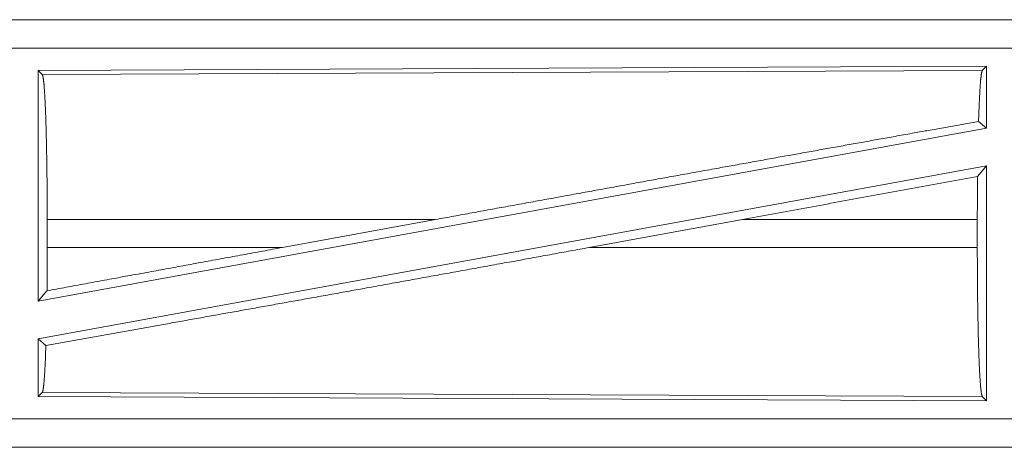
# Model space of a CAD drawing. Units: inches. Extents: x 101 to 165, y 25 to 165.
# Drawn here: x 160 to 161, y 37 to 38 of the extents above; entities that cross this region are included whole.
import ezdxf

# ---------------------------------------------------------------- set-up
doc = ezdxf.new("R2010")
doc.units = ezdxf.units.IN
doc.header["$MEASUREMENT"] = 0
doc.layers.add('customer_front', color=7, linetype='Continuous', true_color=0xffffff)

msp = doc.modelspace()

# ---------------------------------------------------------------- linework, layer by layer
at = {"layer": 'customer_front', "color": 2, "linetype": 'Continuous', "lineweight": 18}
for p, q in [((162.3773, 37.5921), (156.8458, 37.5921)), ((157.8857, 37.5917), (162.3773, 37.5917)), ((162.3773, 37.5417), (157.8857, 37.5417)), ((161.4131, 37.5093), (159.7289, 37.5019)), ((159.7289, 37.5019), (159.7362, 37.4947)), ((159.7289, 37.5019), (159.7289, 37.0916)), ((159.7362, 37.4947), (161.4058, 37.5019)), ((161.4131, 37.5093), (161.4058, 37.5019)), ((161.4131, 37.5093), (161.4131, 37.3995)), ((161.3991, 37.4112), (161.4131, 37.3995)), ((161.4131, 37.3995), (159.7289, 37.0916)), ((161.4131, 37.3326), (159.7289, 37.0247)), ((161.3973, 37.3136), (161.4131, 37.3326)), ((161.4131, 37.3326), (161.4131, 36.9149)), ((159.7449, 37.1872), (159.7449, 37.237)), ((160.4348, 37.237), (159.7449, 37.237)), ((160.4348, 37.237), (160.1627, 37.1872)), ((160.98, 37.237), (160.7075, 37.1872)), ((161.3969, 37.237), (160.98, 37.237)), ((161.3969, 37.1872), (161.3969, 37.237)), ((159.7449, 37.1872), (160.1627, 37.1872)), ((160.7075, 37.1872), (161.3969, 37.1872)), ((159.7289, 37.0916), (159.7445, 37.1103)), ((159.7289, 37.0247), (159.7425, 37.0133)), ((159.7289, 37.0247), (159.7289, 36.9223)), ((159.7362, 36.9296), (159.7289, 36.9223)), ((159.7289, 36.9223), (161.4131, 36.9149)), ((161.4058, 36.9223), (159.7362, 36.9296)), ((161.4058, 36.9223), (161.4131, 36.9149)), ((157.8857, 36.8825), (162.6212, 36.8825)), ((162.6212, 36.8321), (156.8458, 36.8321)), ((162.6212, 36.8325), (157.8857, 36.8325))]:
    msp.add_line(p, q, dxfattribs=at)
for points, knots in [([(161.4058, 37.5019), (161.4043, 37.4969), (161.4028, 37.4849), (161.4015, 37.4662), (161.4002, 37.4414), (161.3991, 37.4112)], [0, 0, 0.057909, 0.190671, 0.395784, 0.667959, 1, 1]), ([(159.7362, 37.4947), (159.7377, 37.4894), (159.7392, 37.4768), (159.7406, 37.4572), (159.7418, 37.4313), (159.7429, 37.3996), (159.7437, 37.3633), (159.7444, 37.3233), (159.7448, 37.2808), (159.7449, 37.237)], [0, 0, 0.021246, 0.070393, 0.146403, 0.247137, 0.369686, 0.510533, 0.665576, 0.830331, 1, 1]), ([(160.4348, 37.237), (160.6924, 37.284), (160.9443, 37.3297), (161.0657, 37.3515), (161.294, 37.3925), (161.3991, 37.4112)], [0, 0, 0.267205, 0.528521, 0.65431, 0.891008, 1, 1]), ([(161.3973, 37.3136), (161.397, 37.2757), (161.3969, 37.237)], [0, 0, 0.494569, 1, 1]), ([(159.7425, 37.0133), (159.9548, 37.0511), (160.1917, 37.0936), (160.317, 37.1162), (160.576, 37.1632), (160.7075, 37.1872)], [0, 0, 0.21985, 0.465396, 0.595257, 0.863685, 1, 1]), ([(159.7445, 37.1103), (159.8807, 37.1354), (160.1627, 37.1872)], [0, 0, 0.325663, 1, 1]), ([(159.7449, 37.1872), (159.7448, 37.1483), (159.7445, 37.1103)], [0, 0, 0.505788, 1, 1]), ([(161.3969, 37.1872), (161.397, 37.1422), (161.3974, 37.0985), (161.3981, 37.0573), (161.3989, 37.02), (161.4, 36.9875), (161.4013, 36.9608), (161.4027, 36.9407), (161.4042, 36.9277), (161.4058, 36.9223)], [0, 0, 0.169642, 0.33437, 0.489384, 0.630212, 0.752768, 0.853509, 0.929529, 0.978706, 1, 1]), ([(159.7425, 37.0133), (159.7415, 36.9853), (159.7403, 36.9625), (159.739, 36.9453), (159.7376, 36.9342), (159.7362, 36.9295)], [0, 0, 0.33252, 0.604554, 0.809345, 0.941866, 1, 1])]:
    msp.add_open_spline(points, degree=1, knots=knots, dxfattribs=at)
msp.add_open_spline([(160.98, 37.237), (161.3973, 37.3136)], degree=1, dxfattribs=at)

doc.saveas('drawing.dxf')
